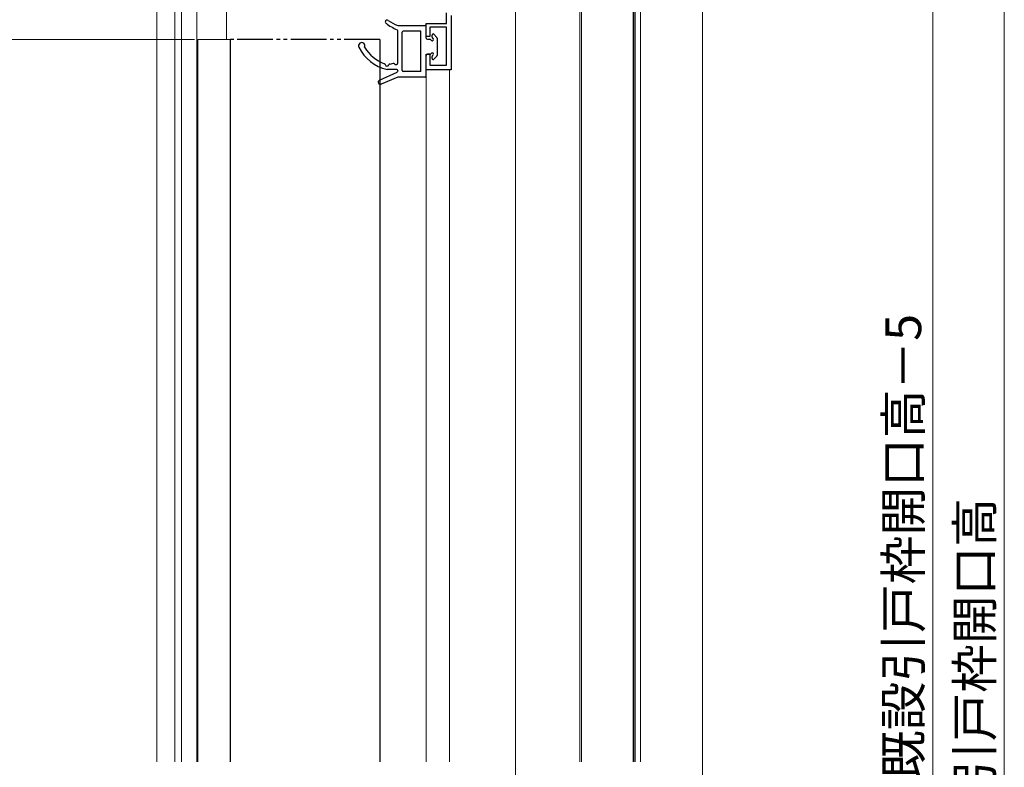
# Model space of a CAD drawing. Extents: x 105 to 1155, y 126 to 1689.
# Drawn here: x 298 to 574, y 944 to 1154 of the extents above; entities that cross this region are included whole.
import ezdxf

# ---------------------------------------------------------------- set-up
doc = ezdxf.new("R2010")
doc.units = 0
doc.linetypes.add('YDIVIDE_1', pattern=[15, 10, -1, 1, -1, 1, -1])
for name, color, linetype, lineweight in [('YKK_11', 7, 'CONTINUOUS', 30), ('YKK_12', 2, 'CONTINUOUS', 13), ('YKK_13', 4, 'CONTINUOUS', 30), ('YKK_D', 6, 'CONTINUOUS', 13), ('YSS_K', 3, 'CONTINUOUS', 13)]:
    doc.layers.add(name, color=color, linetype=linetype, lineweight=lineweight)
doc.styles.add('text-b', font='txt')

msp = doc.modelspace()

# ---------------------------------------------------------------- linework, layer by layer
at = {"layer": 'YKK_11', "color": 211, "linetype": 'ByBlock', "lineweight": -2}
for p, q in [((417.8, 1152.67), (417.8, 1155.67)), ((419.1, 1154.97), (419.1, 1139.67)), ((412.1, 1149.07), (412.1, 1152.67)), ((412.1, 1152.67), (417.8, 1152.67)), ((417.8, 1151.67), (413.1, 1151.67)), ((413.1, 1151.67), (413.1, 1149.07)), ((417.8, 1141.07), (417.8, 1151.67)), ((413.1, 1149.07), (412.1, 1149.07)), ((412.1, 1139.67), (412.1, 1144.07)), ((412.1, 1144.07), (413.1, 1144.07)), ((413.1, 1144.07), (413.1, 1141.07)), ((413.1, 1141.07), (417.8, 1141.07)), ((419.1, 1139.67), (412.1, 1139.67))]:
    msp.add_line(p, q, dxfattribs=at)
at = {"layer": 'YKK_12'}
for p, q in [((437.1, 1342.49), (437.1, 626.65)), ((470.1, 1225.67), (470.1, 945.76)), ((470.3, 1225.67), (470.3, 945.76)), ((470.6, 1225.67), (470.6, 945.76)), ((472.1, 1225.67), (472.1, 945.76)), ((336.6, 1203.67), (336.6, 945.76)), ((341.59, 1203.67), (341.59, 945.76)), ((343.5, 1205.67), (343.5, 945.76)), ((455.1, 1185.47), (455.1, 945.76)), ((455.6, 1185.47), (455.6, 945.76)), ((343.5, 1160.27), (343.5, 945.76)), ((347.8, 1160.27), (347.8, 945.76)), ((356.1, 1160.27), (356.1, 1148.17)), ((348.1, 1148.17), (348.1, 945.76)), ((418.1, 1139.67), (412.1, 1139.67)), ((412.1, 1139.67), (412.1, 945.76)), ((418.6, 1139.67), (418.6, 945.76))]:
    msp.add_line(p, q, dxfattribs=at)
at = {"layer": 'YKK_12', "linetype": 'YDIVIDE_1'}
msp.add_line((348.1, 1148.17), (357.1, 1148.17), dxfattribs=at)
at = {"layer": 'YKK_13'}
for p, q in [((404.1, 1152.17), (411.8, 1152.17)), ((412.1, 1148.57), (412.1, 1151.87)), ((357.1, 1148.17), (357.1, 945.76)), ((399.1, 1148.17), (399.1, 945.76)), ((404.1, 1150.33), (404.1, 1150.69)), ((404.1, 1141.67), (404.1, 1150.33)), ((405.3, 1139.57), (405.3, 1150.27)), ((410.6, 1150.57), (405.6, 1150.57)), ((410.6, 1139.27), (410.6, 1150.57)), ((412.4, 1148.27), (413.07, 1148.27)), ((413.7, 1148.9), (413.7, 1149.47)), ((415.03, 1148.76), (414.23, 1149.67)), ((415.1, 1148.57), (415.1, 1143.77)), ((412.1, 1137.97), (412.1, 1143.77)), ((413.07, 1144.07), (412.4, 1144.07)), ((413.7, 1142.87), (413.7, 1143.43)), ((415.03, 1143.57), (414.23, 1142.67)), ((401.83, 1141.35), (402.87, 1141.54)), ((398.95, 1136.81), (403.93, 1139.09)), ((404.1, 1137.67), (399.43, 1135.71)), ((403.8, 1139.77), (401.1, 1139.77)), ((403.8, 1139.77), (402.1, 1139.77)), ((404.1, 1139.38), (404.1, 1139.47)), ((404.1, 1139.42), (404.1, 1139.37)), ((411.8, 1137.67), (404.1, 1137.67)), ((410.6, 1139.27), (405.6, 1139.27))]:
    msp.add_line(p, q, dxfattribs=at)
at = {"layer": 'YKK_13', "linetype": 'YDIVIDE_1'}
msp.add_line((399.1, 1148.17), (357.1, 1148.17), dxfattribs=at)
at = {"layer": 'YKK_13'}
for centre, radius, start, end in [((401.1, 1153.17), 0.5, 55.7634, 231.9555), ((408.81, 1163.01), 13, 231.9555, 247.9017), ((408.7, 1164.33), 13, 235.7634, 249.2996), ((403.8, 1150.69), 0.3, 0, 67.9017), ((411.8, 1151.87), 0.3, 0, 90), ((405.6, 1150.27), 0.3, 90, 180), ((412.4, 1148.57), 0.3, 180, 270), ((413.07, 1147.97), 0.3, 25.3769, 90), ((413.7, 1148.27), 0.4, 205.3769, 64.6231), ((414, 1149.47), 0.3, 41.5931, 180), ((414, 1148.9), 0.3, 180, 244.6231), ((414.8, 1148.57), 0.3, 0, 41.5931), ((394, 1146.47), 0.9, 332.2543, 206.5513), ((403.93, 1151.43), 12, 206.5513, 256.3625), ((403.93, 1151.43), 10.6, 210.5048, 250.5651), ((412.4, 1143.77), 0.3, 90, 180), ((413.07, 1144.37), 0.3, 270, 334.6231), ((413.7, 1144.07), 0.4, 295.3769, 154.6231), ((414, 1143.43), 0.3, 115.3769, 180), ((414, 1142.87), 0.3, 180, 318.4069), ((414.8, 1143.77), 0.3, 318.4069, 0), ((400.3, 1141.15), 0.3, 4.5526, 70.5651), ((401.1, 1141.21), 0.5, 184.5526, 348.4336), ((401.89, 1141.05), 0.3, 100.4579, 168.4336), ((402.93, 1141.24), 0.3, 32.4822, 100.4579), ((403.6, 1141.67), 0.5, 212.4822, 0), ((403.8, 1139.47), 0.3, 0, 90), ((403.8, 1139.37), 0.3, 294.633, 0), ((405.6, 1139.57), 0.3, 180, 270), ((411.8, 1137.97), 0.3, 270, 0), ((399.2, 1136.27), 0.6, 114.633, 292.7069)]:
    msp.add_arc(centre, radius, start, end, dxfattribs=at)
at = {"layer": 'YKK_D', "ltscale": 3}
for p, q in [((574.1, 1185.17), (574.1, 752.17)), ((554.1, 1180.17), (554.1, 752.17)), ((347.1, 1148.17), (252.96, 1148.17)), ((347, 1148.17), (252.96, 1148.17))]:
    msp.add_line(p, q, dxfattribs=at)
at = {"layer": 'YSS_K', "ltscale": 1.5}
msp.add_line((489.5, 1228.67), (489.5, 751.27), dxfattribs=at)

# ---------------------------------------------------------------- texts
at = {"layer": 'YKK_D', "style": 'text-b'}
for s, p in [('新設ドア枠H=既設引戸枠開口高－5', (550.8, 855.26)), ('既設引戸枠開口高', (570.8, 910.57))]:
    msp.add_text(s, height=10, rotation=90, dxfattribs=at).set_placement(p)

doc.saveas('drawing.dxf')
